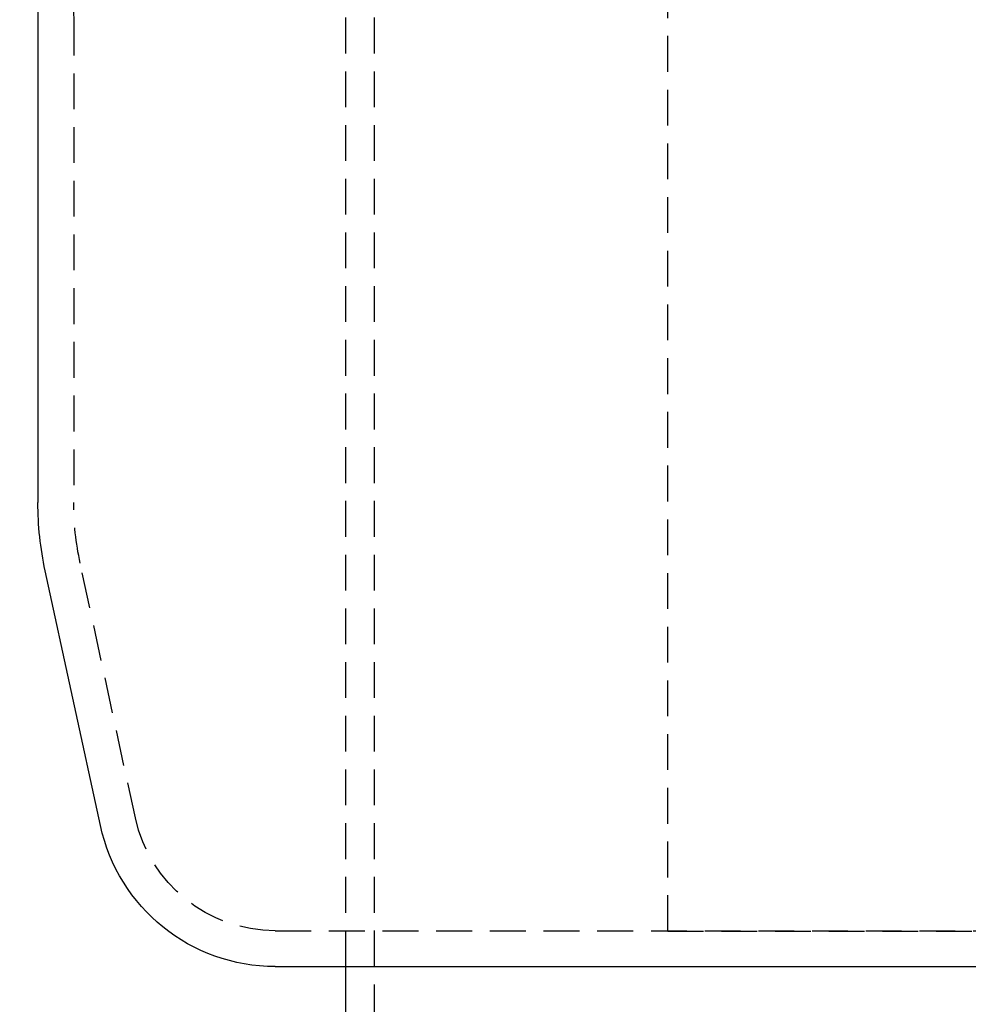
# Model space of a CAD drawing. Extents: x -250 to 250, y -550 to 401.
# Drawn here: x -74 to -8, y 121 to 190 of the extents above; entities that cross this region are included whole.
import ezdxf

# ---------------------------------------------------------------- set-up
doc = ezdxf.new("R2010")
doc.units = 0
doc.header["$LTSCALE"] = 10
doc.linetypes.add('VERDECKT', pattern=[0.375, 0.25, -0.125])
doc.layers.get('0').update_dxf_attribs({"linetype": 'CONTINUOUS'})
doc.layers.add('STEMPEL', color=3, linetype='CONTINUOUS')

# ---------------------------------------------------------------- blocks, each defined once
blk = doc.blocks.new('A$C6F64A04F')
at = {"color": 1, "linetype": 'VERDECKT', "extrusion": (0, 1, -2e-16)}
for p, q in [((-51, 231.531), (-51, 124.02)), ((-49, 231.531), (-49, 100)), ((-28.5, 126.5), (-28.5, 209.816)), ((-70, 190.138), (-70, 156.43)), ((-65.692, 134.402), (-69.546, 152.194)), ((-55.918, 126.52), (55.918, 126.52)), ((-51, 126.52), (-51, 124.02)), ((-28.5, 126.5), (28.5, 126.5))]:
    blk.add_line(p, q, dxfattribs=at)
at = {"color": 3, "linetype": 'CONTINUOUS', "extrusion": (0, 1, -2e-16)}
for p, q in [((-72.5, 190.138), (-72.5, 156.43)), ((-68.135, 133.873), (-71.99, 151.665)), ((-55.918, 124.02), (55.918, 124.02)), ((-51, 124.02), (-51, 100))]:
    blk.add_line(p, q, dxfattribs=at)
at = {"color": 1, "linetype": 'VERDECKT', "extrusion": (0, -2e-16, -1)}
for centre, radius, start, end in [((92.5, 190.138), 22.5, 159.44395, 180), ((50, 156.43), 20, 347.77488, 0), ((55.918, 136.52), 10, 270, 347.77488)]:
    blk.add_arc(centre, radius, start, end, dxfattribs=at)
at = {"color": 3, "linetype": 'CONTINUOUS', "extrusion": (0, -2e-16, -1)}
for centre, radius, start, end in [((92.5, 190.138), 20, 159.44395, 180), ((50, 156.43), 22.5, 347.77488, 360), ((55.918, 136.52), 12.5, 270, 347.77488)]:
    blk.add_arc(centre, radius, start, end, dxfattribs=at)

msp = doc.modelspace()

# ---------------------------------------------------------------- block references
at = {"layer": 'STEMPEL'}
msp.add_blockref('A$C6F64A04F', (0, 0), dxfattribs=at)

doc.saveas('drawing.dxf')
